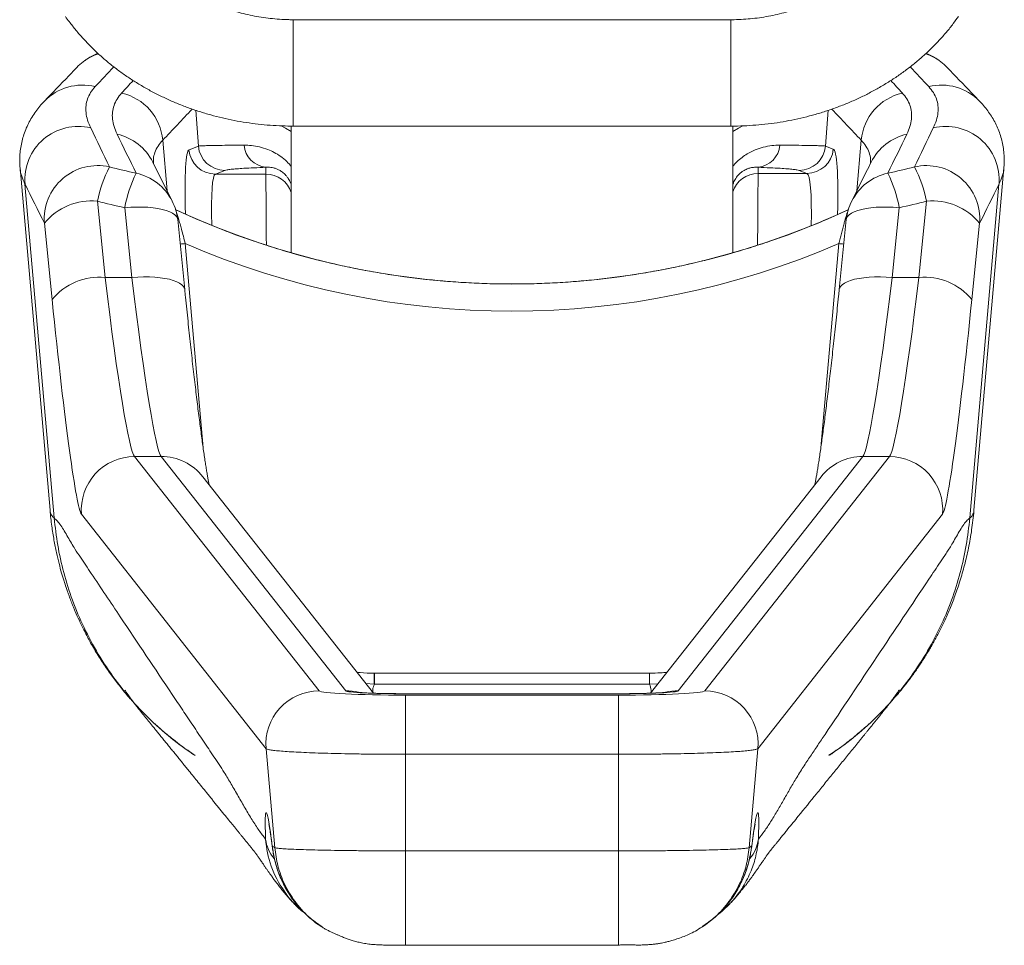
# Model space of a CAD drawing. Units: millimetres. Extents: x 49 to 250, y -51 to 268.
# Drawn here: x 140 to 158, y -51 to -34 of the extents above; entities that cross this region are included whole.
import ezdxf

# ---------------------------------------------------------------- set-up
doc = ezdxf.new("R2010")
doc.units = ezdxf.units.MM

msp = doc.modelspace()

# ---------------------------------------------------------------- linework, layer by layer
at = {"color": 7, "linetype": 'Continuous', "lineweight": 18}
for p, q in [((153.095, -33.758), (144.869, -33.758)), ((144.869, -33.758), (144.869, -35.758)), ((153.095, -33.758), (153.095, -35.758)), ((143.037, -35.461), (143.088, -36.133)), ((154.876, -36.133), (154.927, -35.461)), ((144.832, -35.757), (144.832, -38.14)), ((144.869, -35.758), (153.095, -35.758)), ((153.132, -38.139), (153.132, -35.758)), ((142.5, -36.974), (142.417, -36.023)), ((155.465, -36.974), (155.548, -36.023)), ((142.911, -36.203), (143.088, -36.133)), ((154.876, -36.133), (155.022, -36.191)), ((139.735, -36.545), (140.299, -42.979)), ((143.585, -36.59), (143.408, -36.66)), ((144.356, -36.66), (144.356, -36.532)), ((153.608, -36.532), (153.608, -36.648)), ((154.525, -36.648), (154.379, -36.59)), ((157.666, -42.978), (158.229, -36.545)), ((143.408, -36.66), (144.356, -36.66)), ((153.608, -36.648), (154.525, -36.648)), ((140.377, -43.124), (139.828, -36.849)), ((157.587, -43.124), (158.136, -36.849)), ((141.189, -37.17), (141.334, -38.606)), ((156.63, -38.606), (156.775, -37.17)), ((141.836, -38.606), (141.703, -37.291)), ((156.261, -37.291), (156.128, -38.606)), ((142.685, -37.399), (142.679, -37.397)), ((142.831, -38.831), (142.698, -37.516)), ((155.266, -37.516), (155.133, -38.831)), ((155.279, -37.399), (155.285, -37.397)), ((140.338, -39.02), (140.193, -37.585)), ((157.771, -37.585), (157.626, -39.02)), ((142.839, -37.967), (143.177, -41.804)), ((154.788, -41.804), (155.125, -37.967)), ((141.836, -38.606), (141.334, -38.606)), ((156.63, -38.606), (156.128, -38.606)), ((141.885, -41.968), (145.355, -46.373)), ((142.388, -41.968), (141.885, -41.968)), ((145.856, -46.372), (142.388, -41.968)), ((155.577, -41.968), (152.108, -46.372)), ((152.61, -46.373), (156.079, -41.968)), ((156.079, -41.968), (155.577, -41.968)), ((146.378, -46.417), (143.173, -42.348)), ((143.178, -42.354), (143.173, -42.348)), ((154.791, -42.348), (151.586, -46.417)), ((154.786, -42.354), (154.791, -42.348)), ((140.3, -42.979), (140.3, -42.986)), ((144.359, -47.46), (140.89, -43.055)), ((157.074, -43.055), (153.605, -47.46)), ((157.664, -42.984), (157.665, -42.978)), ((146.393, -46.041), (146.396, -46.041)), ((146.396, -46.041), (151.569, -46.041)), ((146.396, -46.041), (146.396, -46.245)), ((151.569, -46.041), (151.569, -46.245)), ((146.392, -46.245), (146.237, -46.238)), ((151.569, -46.245), (146.396, -46.245)), ((150.984, -46.427), (146.98, -46.427)), ((146.98, -46.427), (146.98, -46.428)), ((150.984, -46.428), (146.98, -46.428)), ((150.984, -46.427), (150.984, -46.428)), ((146.98, -47.566), (146.98, -46.454)), ((146.98, -46.454), (150.984, -46.454)), ((150.984, -47.566), (150.984, -46.454)), ((144.522, -49.321), (144.359, -47.46)), ((153.442, -49.321), (153.605, -47.46)), ((146.98, -49.381), (146.98, -47.566)), ((150.984, -47.566), (146.98, -47.566)), ((150.984, -49.381), (150.984, -47.566)), ((144.477, -49.287), (144.481, -49.33)), ((146.98, -49.381), (150.984, -49.381)), ((153.483, -49.332), (153.484, -49.327)), ((153.484, -49.327), (153.488, -49.287)), ((145.341, -50.764), (145.405, -50.809)), ((152.56, -50.809), (152.623, -50.764)), ((146.98, -51.156), (150.984, -51.156)), ((150.984, -51.152), (150.984, -51.143))]:
    msp.add_line(p, q, dxfattribs=at)
at = {"color": 7, "linetype": 'Continuous', "lineweight": 18, "flags": 128}
for points in [[(144.832, -35.86), (144.724, -35.797), (144.644, -35.751)], [(153.319, -35.752), (153.241, -35.797), (153.132, -35.86)], [(142.698, -37.516), (142.693, -37.493), (142.675, -37.458), (142.644, -37.426), (142.602, -37.396), (142.548, -37.368), (142.483, -37.344), (142.409, -37.323), (142.326, -37.306), (142.235, -37.293), (142.137, -37.284), (142.033, -37.28), (141.926, -37.279), (141.815, -37.283), (141.703, -37.291)], [(156.261, -37.291), (156.149, -37.283), (156.039, -37.279), (155.931, -37.28), (155.828, -37.284), (155.73, -37.293), (155.639, -37.306), (155.555, -37.323), (155.481, -37.344), (155.416, -37.368), (155.362, -37.396), (155.32, -37.426), (155.289, -37.458), (155.271, -37.493), (155.266, -37.516)], [(142.831, -38.831), (142.826, -38.807), (142.808, -38.773), (142.777, -38.74), (142.735, -38.71), (142.681, -38.683), (142.616, -38.659), (142.542, -38.638), (142.459, -38.621), (142.367, -38.608), (142.269, -38.599), (142.166, -38.594), (142.058, -38.594), (141.948, -38.597), (141.836, -38.606)], [(155.133, -38.831), (155.138, -38.807), (155.157, -38.773), (155.187, -38.74), (155.23, -38.71), (155.283, -38.683), (155.348, -38.659), (155.422, -38.638), (155.506, -38.621), (155.597, -38.608), (155.695, -38.599), (155.798, -38.594), (155.906, -38.594), (156.016, -38.597), (156.128, -38.606)], [(146.393, -46.041), (146.393, -46.08), (146.393, -46.118), (146.392, -46.152), (146.392, -46.183), (146.392, -46.208), (146.392, -46.228), (146.392, -46.24), (146.392, -46.245)], [(151.727, -46.239), (151.569, -46.245), (151.569, -46.245), (151.569, -46.245)]]:
    msp.add_lwpolyline(points, dxfattribs=at)
at = {"color": 7, "linetype": 'Continuous', "lineweight": 18}
for centre, radius, start, end in [((141.522, -35.339), 0.993, 108.3784, 127.1911), ((156.442, -35.339), 0.993, 52.8279, 71.6751), ((141.521, -35.338), 0.992, 127.1932, 136.4551), ((156.443, -35.338), 0.992, 43.5447, 52.8257), ((140.907, -35.982), 0.995, 75.9787, 135.8496), ((141.418, -36.113), 1.003, 5.1721, 76.9122), ((156.547, -36.113), 1.003, 103.0878, 174.8279), ((157.057, -35.982), 0.995, 44.1504, 104.0213), ((140.827, -36.766), 1.002, 76.3335, 184.709), ((157.138, -36.766), 1.002, 355.287, 103.6705), ((141.342, -36.879), 0.993, 26.5483, 77.2842), ((156.622, -36.879), 0.993, 102.7158, 153.4522), ((143.409, -36.16), 0.5, 184.9514, 269.8463), ((143.586, -36.09), 0.5, 184.9515, 269.8462), ((144.402, -36.078), 0.457, 184.7307, 264.1692), ((153.565, -36.081), 0.453, 275.4792, 355.621), ((154.378, -36.09), 0.5, 270.1577, 355.0446), ((154.523, -36.147), 0.5, 270.1581, 355.0444), ((141.192, -37.502), 1.002, 76.9636, 184.7124), ((143.481, -37.623), 2.336, 152.0004, 168.8347), ((144.149, -37.74), 2.487, 153.828, 169.5949), ((141.709, -37.615), 0.993, 26.657, 77.9181), ((156.255, -37.615), 0.993, 102.0819, 153.343), ((153.815, -37.74), 2.487, 10.4051, 26.172), ((156.772, -37.502), 1.002, 355.2836, 103.0404), ((154.484, -37.623), 2.336, 11.1653, 27.9996), ((144.356, -37.16), 0.5, 17.7606, 90.0066), ((153.608, -37.148), 0.5, 89.9935, 162.239), ((141.072, -38.294), 1.13, 84.0849, 141.0977), ((141.703, -37.617), 1, 5.7684, 26.6243), ((156.261, -37.617), 1, 153.3757, 174.2316), ((156.892, -38.294), 1.13, 38.9023, 95.9151), ((143.761, -48.489), 10.562, 95.0075, 95.5235), ((154.203, -48.489), 10.562, 84.4765, 84.9925), ((141.217, -39.729), 1.13, 84.0849, 141.0977), ((156.747, -39.729), 1.13, 38.9023, 95.9151), ((141.888, -42.97), 1.001, 90.1235, 184.8984), ((142.39, -42.965), 0.997, 38.2397, 90.1426), ((155.574, -42.965), 0.997, 89.8574, 141.7603), ((156.077, -42.97), 1.001, 355.1016, 89.8765), ((145.357, -47.375), 1.001, 90.1235, 184.8984), ((145.858, -47.371), 0.999, 76.2675, 90.1255), ((152.106, -47.371), 0.999, 89.8744, 103.7348), ((152.607, -47.375), 1.001, 355.1016, 89.8765), ((145.047, -49.07), 0.702, 187.3018, 220.3129), ((146.229, -49.04), 1.881, 183.645, 215.4824), ((152.921, -49.072), 0.698, 319.6974, 352.8002), ((151.418, -49.069), 2.081, 305.4137, 353.9926)]:
    msp.add_arc(centre, radius, start, end, dxfattribs=at)
for centre, major_axis, ratio, start_param, end_param in [((148.982, 11.369), (28.18, 57.037), 0.301089, 3.925396, 3.936237), ((148.982, 11.369), (-28.18, 57.037), 0.301089, 2.346946, 2.357789), ((148.982, 10.714), (28.18, 57.037), 0.301089, 3.940857, 3.947563), ((148.982, 10.714), (-28.18, 57.037), 0.301089, 2.335616, 2.342328), ((149.976, 10.799), (28.922, 57.613), 0.310273, 3.934566, 3.951205), ((147.988, 10.799), (-28.922, 57.613), 0.310273, 2.331997, 2.34862), ((148.982, -23.727), (-31.049, 67.273), 0.166167, 1.674048, 1.685105), ((148.982, -23.727), (31.049, 67.273), 0.166167, 4.598081, 4.609137), ((148.982, -22.818), (-31.049, 67.273), 0.166167, 1.689536, 1.700622), ((148.982, -22.818), (31.049, 67.273), 0.166167, 4.582563, 4.593649), ((143.218, -39.702), (-0.302, 3.5), 0.066227, 0.019918, 0.850309), ((154.671, -40.189), (0.345, 4), 0.066227, 5.483904, 6.263267), ((148.982, -3.381), (0, 34.052), 0.969118, 2.910321, 2.925838), ((148.982, -3.381), (0, 34.052), 0.969118, 3.357347, 3.372864), ((143.715, -39.659), (-0.303, 3), 0.077059, 0.017861, 0.815641), ((144.378, -39.659), (-0.022, 3), 0.000186, 0.025637, 0.982878), ((153.582, -40.147), (0.026, 3.5), 0.000192, 5.374939, 6.257549), ((154.174, -40.147), (0.346, 3.5), 0.075517, 5.523159, 6.265011), ((147.987, -23.815), (-31.896, 67.657), 0.174041, 1.682123, 1.69318), ((149.978, -23.815), (31.896, 67.657), 0.174041, 4.590006, 4.601062), ((148.982, -3.055), (0, 35.049), 0.970083, 2.910321, 2.925838), ((148.982, -3.055), (0, 35.049), 0.970083, 3.357347, 3.372864), ((148.982, -23.734), (15, 0), 0.99944, 4.277394, 5.147384), ((148.982, -23.729), (15, 0), 0.999903, 4.277429, 5.147349), ((148.982, -23.738), (15.5, 0), 0.999895, 4.304894, 5.119884), ((141.366, -36.975), (-0.532, 5), 0.043022, 1.898373, 3.085197), ((141.869, -36.975), (-0.532, 5), 0.043022, 1.898373, 3.085197), ((156.096, -36.975), (0.532, 5), 0.043022, 3.197989, 4.384813), ((156.598, -36.975), (0.532, 5), 0.043022, 3.197989, 4.384813), ((140.371, -37.063), (-0.532, 6), 0.035975, 1.899762, 3.086586), ((157.593, -37.063), (0.532, 6), 0.035975, 3.196599, 4.383423), ((146.98, -46.37), (1.627, 0), 0.051813, 3.182377, 4.712389), ((146.98, -46.37), (1.125, 0), 0.051813, 3.182377, 4.712389), ((150.984, -46.37), (1.125, 0), 0.051813, 4.712389, 6.242401), ((150.984, -46.37), (1.627, 0), 0.051813, 4.712389, 6.242401), ((144.583, -51.162), (-0.222, 2.5), 0.035975, 5.557281, 6.921908), ((153.382, -51.162), (0.222, 2.5), 0.035975, 5.644463, 7.009089)]:
    msp.add_ellipse(centre, major_axis=major_axis, ratio=ratio, start_param=start_param, end_param=end_param, dxfattribs=at)
for points, knots in [([(144.869, -33.758), (144.841, -33.758), (144.755, -33.757), (144.611, -33.751), (144.439, -33.735), (144.268, -33.712), (144.1, -33.682), (143.934, -33.644), (143.772, -33.599), (143.613, -33.547), (143.459, -33.488), (143.31, -33.423), (143.167, -33.351), (143.029, -33.274), (142.897, -33.191), (142.772, -33.103), (142.654, -33.01), (142.544, -32.912), (142.441, -32.811), (142.346, -32.705), (142.274, -32.615), (142.235, -32.561), (142.222, -32.544)], [0, 0, 0, 0, 0.025742, 0.07825, 0.130754, 0.183246, 0.235729, 0.288201, 0.340666, 0.393126, 0.44559, 0.498065, 0.550567, 0.603113, 0.655721, 0.708424, 0.761251, 0.814246, 0.867456, 0.920939, 0.974756, 1, 1, 1, 1]), ([(155.742, -32.544), (155.73, -32.561), (155.69, -32.616), (155.617, -32.707), (155.521, -32.814), (155.416, -32.917), (155.303, -33.016), (155.183, -33.11), (155.057, -33.198), (154.924, -33.281), (154.784, -33.359), (154.639, -33.43), (154.489, -33.495), (154.334, -33.553), (154.174, -33.604), (154.011, -33.649), (153.845, -33.686), (153.676, -33.715), (153.505, -33.738), (153.333, -33.752), (153.196, -33.757), (153.117, -33.758), (153.095, -33.758)], [0, 0, 0, 0, 0.025128, 0.079894, 0.134304, 0.188307, 0.241973, 0.295369, 0.348549, 0.401559, 0.45444, 0.50722, 0.559927, 0.612582, 0.665197, 0.717787, 0.770358, 0.822916, 0.875463, 0.928002, 0.980533, 1, 1, 1, 1]), ([(140.587, -33.696), (140.611, -33.729), (140.675, -33.817), (140.785, -33.957), (140.921, -34.114), (141.065, -34.265), (141.217, -34.41), (141.377, -34.55), (141.545, -34.683), (141.719, -34.809), (141.9, -34.928), (142.087, -35.04), (142.28, -35.145), (142.479, -35.242), (142.682, -35.331), (142.89, -35.412), (143.103, -35.485), (143.319, -35.55), (143.538, -35.606), (143.76, -35.654), (143.984, -35.692), (144.21, -35.722), (144.438, -35.743), (144.658, -35.756), (144.801, -35.757), (144.869, -35.758)], [0, 0, 0, 0, 0.026001, 0.069787, 0.113642, 0.157611, 0.201688, 0.245867, 0.29014, 0.334498, 0.378934, 0.423437, 0.468, 0.512615, 0.557273, 0.601968, 0.646694, 0.691446, 0.736219, 0.781009, 0.825813, 0.87063, 0.915457, 0.960293, 1, 1, 1, 1]), ([(153.095, -35.758), (153.138, -35.758), (153.257, -35.757), (153.453, -35.748), (153.681, -35.73), (153.908, -35.703), (154.133, -35.667), (154.356, -35.622), (154.577, -35.569), (154.794, -35.507), (155.008, -35.436), (155.219, -35.357), (155.424, -35.27), (155.625, -35.175), (155.821, -35.072), (156.011, -34.961), (156.195, -34.843), (156.373, -34.718), (156.543, -34.586), (156.706, -34.447), (156.862, -34.302), (157.009, -34.151), (157.148, -33.994), (157.271, -33.842), (157.344, -33.741), (157.377, -33.696)], [0, 0, 0, 0, 0.025211, 0.070063, 0.114923, 0.159789, 0.20466, 0.249533, 0.294408, 0.339282, 0.384153, 0.429015, 0.473866, 0.518698, 0.563507, 0.608284, 0.65302, 0.697708, 0.742339, 0.786899, 0.831382, 0.875774, 0.920068, 0.964254, 1, 1, 1, 1]), ([(141.201, -34.392), (141.183, -34.399), (141.133, -34.418), (141.05, -34.462), (140.98, -34.504), (140.948, -34.529), (140.943, -34.533)], [0, 0, 0, 0, 0.192525, 0.567733, 0.939506, 1, 1, 1, 1]), ([(157.019, -34.531), (157.01, -34.524), (156.974, -34.498), (156.903, -34.455), (156.825, -34.415), (156.778, -34.397), (156.763, -34.392)], [0, 0, 0, 0, 0.122422, 0.466379, 0.833613, 1, 1, 1, 1]), ([(140.802, -34.654), (140.751, -34.708), (140.549, -34.921), (140.346, -35.131), (140.193, -35.288)], [0, 0, 0, 0, 0.250576, 1, 1, 1, 1]), ([(157.771, -35.288), (157.72, -35.236), (157.517, -35.027), (157.314, -34.814), (157.162, -34.654)], [0, 0, 0, 0, 0.249419, 1, 1, 1, 1]), ([(141.148, -35.016), (141.117, -35.053), (141.056, -35.126), (141, -35.245), (140.97, -35.371), (140.971, -35.504), (140.999, -35.644), (141.042, -35.743), (141.063, -35.793)], [0, 0, 0, 0, 0.166432, 0.332878, 0.49931, 0.666202, 0.833107, 1, 1, 1, 1]), ([(141.56, -35.91), (141.539, -35.861), (141.497, -35.764), (141.469, -35.625), (141.468, -35.493), (141.497, -35.367), (141.553, -35.248), (141.614, -35.173), (141.645, -35.136)], [0, 0, 0, 0, 0.166435, 0.332882, 0.499317, 0.666207, 0.83311, 1, 1, 1, 1]), ([(156.319, -35.136), (156.35, -35.173), (156.412, -35.247), (156.467, -35.366), (156.496, -35.492), (156.495, -35.624), (156.468, -35.763), (156.425, -35.861), (156.404, -35.91)], [0, 0, 0, 0, 0.166435, 0.332882, 0.499317, 0.666207, 0.83311, 1, 1, 1, 1]), ([(156.901, -35.793), (156.922, -35.743), (156.965, -35.644), (156.993, -35.505), (156.994, -35.371), (156.965, -35.246), (156.909, -35.127), (156.847, -35.053), (156.816, -35.016)], [0, 0, 0, 0, 0.166433, 0.332878, 0.49931, 0.666203, 0.833108, 1, 1, 1, 1]), ([(140.194, -35.29), (140.178, -35.306), (140.135, -35.35), (140.067, -35.432), (139.991, -35.536), (139.923, -35.649), (139.865, -35.764), (139.817, -35.883), (139.779, -36.005), (139.752, -36.129), (139.735, -36.253), (139.728, -36.378), (139.729, -36.475), (139.735, -36.53), (139.737, -36.545)], [0, 0, 0, 0, 0.0526665, 0.1467686, 0.2465709, 0.3423095, 0.4348922, 0.5252353, 0.6141171, 0.7022161, 0.7901284, 0.878313, 0.9672726, 1, 1, 1, 1]), ([(158.228, -36.544), (158.23, -36.519), (158.236, -36.453), (158.235, -36.341), (158.225, -36.213), (158.205, -36.087), (158.174, -35.965), (158.134, -35.846), (158.084, -35.731), (158.026, -35.621), (157.96, -35.517), (157.886, -35.418), (157.822, -35.342), (157.782, -35.301), (157.77, -35.29)], [0, 0, 0, 0, 0.055547, 0.148441, 0.238787, 0.327469, 0.415573, 0.503525, 0.591768, 0.680917, 0.771623, 0.864604, 0.960667, 1, 1, 1, 1]), ([(142.417, -36.023), (142.385, -36.059), (142.323, -36.133), (142.267, -36.251), (142.238, -36.359), (142.241, -36.431), (142.242, -36.458)], [0, 0, 0, 0, 0.2763541, 0.5527302, 0.8290844, 1, 1, 1, 1]), ([(155.722, -36.458), (155.724, -36.431), (155.726, -36.36), (155.698, -36.252), (155.642, -36.133), (155.579, -36.06), (155.548, -36.023)], [0, 0, 0, 0, 0.168564, 0.445702, 0.722862, 1, 1, 1, 1]), ([(143.088, -36.133), (143.088, -36.133), (143.098, -36.133), (143.128, -36.129), (143.21, -36.126), (143.328, -36.123), (143.488, -36.12), (143.69, -36.118), (143.861, -36.116), (143.947, -36.116)], [0, 0, 0, 0, 0.000022, 0.157878, 0.315737, 0.478286, 0.640839, 0.819636, 1, 1, 1, 1]), ([(144.832, -36.516), (144.805, -36.485), (144.744, -36.412), (144.634, -36.325), (144.513, -36.25), (144.378, -36.189), (144.233, -36.144), (144.084, -36.119), (143.993, -36.117), (143.947, -36.116)], [0, 0, 0, 0, 0.096236, 0.222323, 0.349881, 0.477579, 0.651269, 0.825793, 1, 1, 1, 1]), ([(154.017, -36.116), (153.968, -36.117), (153.869, -36.119), (153.713, -36.149), (153.556, -36.2), (153.421, -36.266), (153.306, -36.344), (153.214, -36.421), (153.159, -36.483), (153.132, -36.513)], [0, 0, 0, 0, 0.188946, 0.377731, 0.54005, 0.702111, 0.803865, 0.905535, 1, 1, 1, 1]), ([(154.017, -36.116), (154.102, -36.116), (154.274, -36.118), (154.474, -36.12), (154.632, -36.123), (154.751, -36.126), (154.835, -36.129), (154.866, -36.133), (154.876, -36.133), (154.876, -36.133)], [0, 0, 0, 0, 0.1787991, 0.359161, 0.5170439, 0.6749239, 0.837453, 0.9999776, 1, 1, 1, 1]), ([(142.231, -36.436), (142.23, -36.433), (142.228, -36.429), (142.228, -36.43), (142.228, -36.431)], [0, 0, 0, 0, 0.7706755, 1, 1, 1, 1]), ([(142.597, -37.169), (142.567, -37.108), (142.444, -36.864), (142.322, -36.619), (142.23, -36.435)], [0, 0, 0, 0, 0.250327, 1, 1, 1, 1]), ([(155.734, -36.435), (155.703, -36.496), (155.581, -36.742), (155.459, -36.986), (155.367, -37.169)], [0, 0, 0, 0, 0.249671, 1, 1, 1, 1]), ([(155.736, -36.431), (155.736, -36.43), (155.736, -36.43), (155.734, -36.434), (155.733, -36.437)], [0, 0, 0, 0, 0.505569, 1, 1, 1, 1]), ([(139.828, -36.849), (139.806, -36.799), (139.763, -36.7), (139.737, -36.599), (139.737, -36.55), (139.737, -36.544)], [0, 0, 0, 0, 0.472209, 0.944455, 1, 1, 1, 1]), ([(144.356, -36.532), (144.279, -36.535), (144.125, -36.542), (143.945, -36.551), (143.803, -36.561), (143.697, -36.57), (143.62, -36.58), (143.597, -36.587), (143.585, -36.59)], [0, 0, 0, 0, 0.179155, 0.359866, 0.517597, 0.675325, 0.837665, 1, 1, 1, 1]), ([(144.356, -36.532), (144.385, -36.531), (144.429, -36.53), (144.499, -36.542), (144.553, -36.559), (144.609, -36.584), (144.668, -36.621), (144.722, -36.669), (144.771, -36.73), (144.804, -36.787), (144.826, -36.835), (144.831, -36.857), (144.832, -36.862)], [0, 0, 0, 0, 0.239239, 0.360448, 0.481588, 0.583165, 0.68614, 0.801456, 0.858959, 0.937135, 0.9866, 1, 1, 1, 1]), ([(153.132, -36.863), (153.139, -36.841), (153.151, -36.806), (153.176, -36.758), (153.202, -36.718), (153.227, -36.689), (153.256, -36.658), (153.289, -36.628), (153.33, -36.599), (153.355, -36.587), (153.367, -36.582)], [0, 0, 0, 0, 0.136628, 0.226774, 0.339367, 0.45618, 0.507098, 0.674015, 0.844808, 1, 1, 1, 1]), ([(153.367, -36.582), (153.379, -36.575), (153.415, -36.556), (153.474, -36.54), (153.544, -36.529), (153.587, -36.531), (153.608, -36.532)], [0, 0, 0, 0, 0.119595, 0.365957, 0.681944, 1, 1, 1, 1]), ([(154.379, -36.59), (154.368, -36.587), (154.345, -36.58), (154.27, -36.571), (154.165, -36.561), (154.021, -36.551), (153.84, -36.542), (153.686, -36.535), (153.608, -36.532)], [0, 0, 0, 0, 0.157701, 0.315405, 0.477768, 0.640134, 0.819286, 1, 1, 1, 1]), ([(158.227, -36.544), (158.227, -36.549), (158.228, -36.599), (158.202, -36.699), (158.158, -36.799), (158.136, -36.849)], [0, 0, 0, 0, 0.052774, 0.526407, 1, 1, 1, 1]), ([(155.31, -37.326), (155.273, -37.343), (155.118, -37.415), (154.84, -37.537), (154.476, -37.685), (154.109, -37.824), (153.738, -37.954), (153.363, -38.074), (152.986, -38.183), (152.606, -38.283), (152.223, -38.373), (151.838, -38.453), (151.451, -38.523), (151.063, -38.582), (150.673, -38.632), (150.281, -38.671), (149.889, -38.7), (149.497, -38.718), (149.104, -38.727), (148.711, -38.725), (148.318, -38.712), (147.925, -38.69), (147.534, -38.657), (147.143, -38.614), (146.753, -38.561), (146.365, -38.497), (145.979, -38.424), (145.595, -38.34), (145.213, -38.246), (144.834, -38.143), (144.458, -38.029), (144.085, -37.906), (143.715, -37.773), (143.349, -37.63), (142.994, -37.481), (142.764, -37.376), (142.653, -37.326)], [0, 0, 0, 0, 0.00936, 0.039442, 0.069524, 0.099606, 0.129689, 0.159771, 0.189853, 0.219936, 0.250018, 0.2801, 0.310182, 0.340264, 0.370346, 0.400428, 0.43051, 0.460592, 0.490674, 0.520756, 0.550839, 0.580921, 0.611003, 0.641085, 0.671167, 0.701249, 0.731331, 0.761413, 0.791495, 0.821577, 0.85166, 0.881742, 0.911824, 0.941907, 0.971989, 1, 1, 1, 1]), ([(142.685, -37.399), (142.693, -37.425), (142.703, -37.456), (142.722, -37.522), (142.742, -37.591), (142.772, -37.702), (142.805, -37.828), (142.828, -37.92), (142.839, -37.967)], [0, 0, 0, 0, 0.192803, 0.229929, 0.402435, 0.580394, 0.786746, 1, 1, 1, 1]), ([(155.125, -37.967), (155.133, -37.935), (155.149, -37.871), (155.173, -37.775), (155.198, -37.68), (155.222, -37.594), (155.243, -37.518), (155.263, -37.452), (155.274, -37.417), (155.279, -37.399)], [0, 0, 0, 0, 0.146099, 0.294527, 0.445735, 0.599835, 0.730269, 0.863302, 1, 1, 1, 1]), ([(143.289, -42.495), (143.287, -42.484), (143.281, -42.456), (143.27, -42.399), (143.257, -42.326), (143.243, -42.241), (143.228, -42.146), (143.211, -42.039), (143.194, -41.923), (143.175, -41.796), (143.156, -41.66), (143.137, -41.515), (143.117, -41.361), (143.096, -41.199), (143.074, -41.029), (143.053, -40.852), (143.031, -40.667), (143.008, -40.475), (142.985, -40.277), (142.962, -40.072), (142.939, -39.862), (142.916, -39.647), (142.892, -39.426), (142.869, -39.201), (142.848, -39.002), (142.836, -38.878), (142.831, -38.831)], [0, 0, 0, 0, 0.024946, 0.062535, 0.101654, 0.141973, 0.183217, 0.225171, 0.26767, 0.310592, 0.353842, 0.397352, 0.441069, 0.484952, 0.528971, 0.573101, 0.617322, 0.661621, 0.705984, 0.750401, 0.794862, 0.839362, 0.883893, 0.92845, 0.973029, 1, 1, 1, 1]), ([(155.133, -38.831), (155.129, -38.872), (155.117, -38.99), (155.097, -39.183), (155.074, -39.409), (155.05, -39.63), (155.027, -39.846), (155.004, -40.057), (154.981, -40.262), (154.958, -40.461), (154.935, -40.654), (154.913, -40.84), (154.891, -41.018), (154.87, -41.189), (154.849, -41.353), (154.829, -41.508), (154.809, -41.654), (154.79, -41.792), (154.771, -41.92), (154.753, -42.039), (154.736, -42.148), (154.721, -42.246), (154.706, -42.333), (154.692, -42.409), (154.682, -42.463), (154.677, -42.488), (154.675, -42.495)], [0, 0, 0, 0, 0.023483, 0.06807, 0.112644, 0.157199, 0.20173, 0.246233, 0.290701, 0.335128, 0.379508, 0.423831, 0.468086, 0.512262, 0.556343, 0.600308, 0.644134, 0.687788, 0.731229, 0.774403, 0.817237, 0.859633, 0.901457, 0.942526, 0.982592, 1, 1, 1, 1]), ([(140.299, -42.986), (140.309, -43.083), (140.328, -43.267), (140.37, -43.53), (140.416, -43.765), (140.465, -43.972), (140.514, -44.15), (140.558, -44.299), (140.596, -44.416), (140.626, -44.502), (140.648, -44.562), (140.665, -44.611), (140.682, -44.656), (140.701, -44.705), (140.723, -44.76), (140.747, -44.82), (140.789, -44.918), (140.853, -45.062), (140.948, -45.258), (141.065, -45.478), (141.202, -45.709), (141.35, -45.936), (141.5, -46.146), (141.656, -46.345), (141.78, -46.493), (141.856, -46.575), (141.873, -46.594)], [0, 0, 0, 0, 0.078823, 0.150436, 0.214604, 0.27113, 0.31985, 0.360635, 0.393384, 0.415392, 0.431169, 0.441908, 0.453304, 0.46611, 0.480333, 0.495981, 0.513062, 0.557527, 0.609623, 0.669447, 0.736256, 0.801517, 0.862886, 0.920277, 0.982113, 1, 1, 1, 1]), ([(140.3, -42.986), (140.3, -42.989), (140.301, -43.013), (140.315, -43.05), (140.34, -43.095), (140.365, -43.115), (140.377, -43.124)], [0, 0, 0, 0, 0.049391, 0.404283, 0.721145, 1, 1, 1, 1]), ([(156.088, -46.598), (156.129, -46.552), (156.217, -46.455), (156.343, -46.301), (156.468, -46.14), (156.587, -45.975), (156.701, -45.805), (156.81, -45.63), (156.914, -45.45), (157.015, -45.26), (157.115, -45.056), (157.215, -44.829), (157.313, -44.579), (157.406, -44.304), (157.492, -44.005), (157.567, -43.683), (157.628, -43.341), (157.652, -43.107), (157.665, -42.986)], [0, 0, 0, 0, 0.044076, 0.093767, 0.141627, 0.189982, 0.238807, 0.288073, 0.337751, 0.387883, 0.442302, 0.503215, 0.570584, 0.644329, 0.724323, 0.810404, 0.902373, 1, 1, 1, 1]), ([(157.587, -43.124), (157.595, -43.119), (157.61, -43.107), (157.631, -43.082), (157.648, -43.05), (157.661, -43.017), (157.663, -42.994), (157.664, -42.984)], [0, 0, 0, 0, 0.169882, 0.364924, 0.585129, 0.830506, 1, 1, 1, 1]), ([(140.377, -43.124), (140.397, -43.141), (140.438, -43.175), (140.502, -43.262), (140.567, -43.366), (140.634, -43.481), (140.701, -43.598), (140.779, -43.729), (140.869, -43.859), (140.971, -44.013), (141.221, -44.386), (141.763, -45.197), (142.337, -46.054), (142.792, -46.735), (142.988, -47.027), (143.183, -47.319), (143.379, -47.612), (143.551, -47.867), (143.705, -48.125), (143.836, -48.353), (143.967, -48.582), (144.097, -48.8), (144.226, -49.001), (144.309, -49.106), (144.351, -49.159)], [0, 0, 0, 0, 0.01638, 0.032765, 0.049157, 0.065554, 0.081952, 0.098348, 0.124104, 0.149859, 0.175615, 0.31359, 0.559976, 0.609253, 0.65853, 0.707807, 0.757084, 0.806364, 0.83864, 0.87092, 0.903201, 0.935477, 0.967744, 1, 1, 1, 1]), ([(140.377, -43.124), (140.396, -43.295), (140.435, -43.641), (140.552, -44.158), (140.715, -44.677), (140.931, -45.189), (141.199, -45.688), (141.517, -46.166), (141.883, -46.616), (142.294, -47.027), (142.676, -47.354), (142.933, -47.522), (143.028, -47.584)], [0, 0, 0, 0, 0.095807, 0.194491, 0.295783, 0.399356, 0.504828, 0.611772, 0.719719, 0.828175, 0.936631, 1, 1, 1, 1]), ([(153.613, -49.159), (153.651, -49.112), (153.727, -49.016), (153.843, -48.838), (153.961, -48.644), (154.08, -48.439), (154.199, -48.23), (154.325, -48.014), (154.456, -47.802), (154.592, -47.602), (154.729, -47.397), (155.146, -46.774), (155.843, -45.732), (156.53, -44.705), (156.927, -44.111), (157.035, -43.95), (157.142, -43.791), (157.237, -43.645), (157.32, -43.499), (157.389, -43.379), (157.457, -43.269), (157.524, -43.177), (157.566, -43.142), (157.587, -43.124)], [0, 0, 0, 0, 0.029259, 0.058527, 0.087803, 0.117085, 0.146368, 0.175648, 0.21015, 0.244644, 0.279138, 0.313632, 0.560017, 0.806403, 0.833505, 0.860607, 0.88771, 0.914816, 0.931861, 0.948904, 0.965943, 0.982975, 1, 1, 1, 1]), ([(154.936, -47.584), (155.031, -47.522), (155.288, -47.353), (155.671, -47.027), (156.082, -46.616), (156.447, -46.166), (156.765, -45.688), (157.033, -45.189), (157.249, -44.677), (157.413, -44.158), (157.529, -43.641), (157.568, -43.295), (157.587, -43.124)], [0, 0, 0, 0, 0.063312, 0.171775, 0.280238, 0.388191, 0.495141, 0.60062, 0.704199, 0.805497, 0.904187, 1, 1, 1, 1]), ([(146.066, -46.022), (146.087, -46.024), (146.195, -46.039), (146.304, -46.04), (146.393, -46.041)], [0, 0, 0, 0, 0.189218, 1, 1, 1, 1]), ([(151.569, -46.041), (151.637, -46.04), (151.747, -46.039), (151.856, -46.027), (151.898, -46.022)], [0, 0, 0, 0, 0.619107, 1, 1, 1, 1]), ([(146.37, -46.407), (146.367, -46.387), (146.36, -46.333), (146.382, -46.279), (146.396, -46.245)], [0, 0, 0, 0, 0.359047, 1, 1, 1, 1]), ([(146.396, -46.245), (146.396, -46.245), (146.395, -46.245), (146.393, -46.245), (146.392, -46.245)], [0, 0, 0, 0, 0.018925, 1, 1, 1, 1]), ([(151.569, -46.245), (151.583, -46.284), (151.602, -46.338), (151.596, -46.392), (151.595, -46.407)], [0, 0, 0, 0, 0.721109, 1, 1, 1, 1]), ([(141.705, -46.358), (141.705, -46.358), (141.704, -46.357), (141.71, -46.366), (141.721, -46.383), (141.736, -46.405), (141.752, -46.428), (141.771, -46.454), (141.791, -46.482), (141.814, -46.515), (141.842, -46.553), (141.878, -46.6), (141.91, -46.642), (141.935, -46.675), (141.956, -46.701), (141.972, -46.721), (141.986, -46.739), (142, -46.756), (142.016, -46.776), (142.033, -46.798), (142.052, -46.821), (142.071, -46.844), (142.09, -46.867), (142.108, -46.89), (142.127, -46.913), (142.145, -46.936), (142.164, -46.958), (142.182, -46.982), (142.201, -47.005), (142.229, -47.039), (142.266, -47.085), (142.315, -47.145), (142.369, -47.211), (142.426, -47.282), (142.484, -47.353), (142.542, -47.425), (142.602, -47.498), (142.662, -47.572), (142.723, -47.647), (142.784, -47.723), (142.847, -47.8), (142.917, -47.887), (142.997, -47.985), (143.085, -48.093), (143.174, -48.203), (143.25, -48.297), (143.313, -48.375), (143.362, -48.436), (143.412, -48.497), (143.462, -48.559), (143.512, -48.621), (143.561, -48.681), (143.608, -48.739), (143.653, -48.794), (143.696, -48.847), (143.739, -48.899), (143.779, -48.95), (143.819, -48.998), (143.857, -49.046), (143.894, -49.091), (143.93, -49.135), (143.96, -49.173), (143.986, -49.205), (144.008, -49.231), (144.028, -49.256), (144.048, -49.281), (144.068, -49.305), (144.085, -49.326), (144.1, -49.345), (144.112, -49.36), (144.123, -49.373), (144.131, -49.382), (144.136, -49.389), (144.14, -49.394), (144.142, -49.397), (144.144, -49.399), (144.146, -49.401), (144.149, -49.406), (144.153, -49.412), (144.16, -49.42), (144.168, -49.432), (144.178, -49.446), (144.191, -49.464), (144.206, -49.486), (144.224, -49.511), (144.243, -49.54), (144.265, -49.572), (144.287, -49.603), (144.308, -49.633), (144.326, -49.659), (144.343, -49.685), (144.36, -49.71), (144.377, -49.733), (144.393, -49.756), (144.408, -49.778), (144.423, -49.799), (144.439, -49.821), (144.456, -49.845), (144.475, -49.872), (144.496, -49.901), (144.519, -49.932), (144.544, -49.966), (144.572, -50.002), (144.6, -50.04), (144.629, -50.076), (144.658, -50.113), (144.689, -50.15), (144.719, -50.187), (144.75, -50.223), (144.774, -50.25), (144.791, -50.27), (144.8, -50.28), (144.811, -50.292), (144.821, -50.303), (144.831, -50.314), (144.841, -50.324), (144.848, -50.332), (144.854, -50.339), (144.857, -50.342), (144.859, -50.344), (144.861, -50.346), (144.863, -50.348), (144.865, -50.35), (144.868, -50.353), (144.87, -50.355), (144.871, -50.356), (144.871, -50.356)], [0, 0, 0, 0, 0.002021, 0.007546, 0.013447, 0.018231, 0.022763, 0.027019, 0.030998, 0.034702, 0.03902, 0.042897, 0.046303, 0.049222, 0.051654, 0.053659, 0.055759, 0.058025, 0.060456, 0.064218, 0.068319, 0.072759, 0.077538, 0.082658, 0.088459, 0.094642, 0.101088, 0.107587, 0.114136, 0.120735, 0.136486, 0.152514, 0.171956, 0.19179, 0.212016, 0.232093, 0.252543, 0.273365, 0.294462, 0.315747, 0.337221, 0.358884, 0.388977, 0.419427, 0.450233, 0.481396, 0.49837, 0.515448, 0.53263, 0.549916, 0.567306, 0.584642, 0.600555, 0.616028, 0.631062, 0.645654, 0.659807, 0.67352, 0.686793, 0.699625, 0.712018, 0.72397, 0.731557, 0.738956, 0.746166, 0.753187, 0.759998, 0.766418, 0.772245, 0.777666, 0.78268, 0.787288, 0.791489, 0.794272, 0.797512, 0.801213, 0.805287, 0.809556, 0.814016, 0.819621, 0.825503, 0.831719, 0.83837, 0.845456, 0.852841, 0.860646, 0.868872, 0.877519, 0.883917, 0.890015, 0.895778, 0.901206, 0.906299, 0.911057, 0.915481, 0.919569, 0.923596, 0.927865, 0.932445, 0.937336, 0.942537, 0.948015, 0.954145, 0.960064, 0.965773, 0.971271, 0.976701, 0.982367, 0.987317, 0.992441, 0.994087, 0.995663, 0.996978, 0.998026, 0.998811, 0.999251, 0.999537, 0.999596, 0.999647, 0.999693, 0.99972, 0.999749, 0.999784, 0.999828, 0.999989, 1, 1, 1, 1]), ([(146.98, -46.427), (146.962, -46.427), (146.91, -46.427), (146.824, -46.426), (146.723, -46.425), (146.626, -46.424), (146.532, -46.422), (146.444, -46.42), (146.361, -46.417), (146.287, -46.414), (146.221, -46.41), (146.165, -46.407), (146.122, -46.404), (146.091, -46.401), (146.073, -46.4), (146.064, -46.399), (146.065, -46.399), (146.065, -46.399)], [0, 0, 0, 0, 0.0422145, 0.1224911, 0.2026863, 0.2826673, 0.3622945, 0.4414085, 0.5197962, 0.5971612, 0.6730948, 0.7470306, 0.8181814, 0.8774019, 0.9313173, 0.979538, 1, 1, 1, 1]), ([(151.9, -46.399), (151.9, -46.399), (151.901, -46.399), (151.893, -46.4), (151.876, -46.401), (151.849, -46.404), (151.811, -46.406), (151.763, -46.409), (151.704, -46.412), (151.636, -46.416), (151.559, -46.418), (151.475, -46.421), (151.385, -46.423), (151.29, -46.425), (151.192, -46.426), (151.089, -46.427), (151.02, -46.427), (150.984, -46.427)], [0, 0, 0, 0, 0.018247, 0.063776, 0.114987, 0.172067, 0.234611, 0.301845, 0.372798, 0.446577, 0.522414, 0.599737, 0.678121, 0.757251, 0.836902, 0.916897, 1, 1, 1, 1]), ([(153.01, -50.442), (153.013, -50.439), (153.02, -50.432), (153.032, -50.419), (153.045, -50.406), (153.057, -50.393), (153.068, -50.382), (153.078, -50.372), (153.086, -50.364), (153.093, -50.357), (153.097, -50.353), (153.104, -50.345), (153.112, -50.337), (153.118, -50.33), (153.125, -50.323), (153.135, -50.312), (153.146, -50.3), (153.159, -50.286), (153.171, -50.273), (153.182, -50.26), (153.206, -50.233), (153.237, -50.196), (153.276, -50.15), (153.312, -50.105), (153.349, -50.059), (153.388, -50.009), (153.421, -49.965), (153.448, -49.929), (153.468, -49.901), (153.487, -49.875), (153.504, -49.852), (153.518, -49.833), (153.529, -49.816), (153.539, -49.802), (153.55, -49.787), (153.561, -49.772), (153.574, -49.753), (153.588, -49.733), (153.605, -49.709), (153.622, -49.684), (153.64, -49.658), (153.659, -49.63), (153.678, -49.602), (153.698, -49.574), (153.716, -49.547), (153.732, -49.524), (153.747, -49.502), (153.761, -49.482), (153.773, -49.464), (153.784, -49.449), (153.793, -49.436), (153.8, -49.426), (153.807, -49.417), (153.812, -49.41), (153.817, -49.404), (153.82, -49.4), (153.821, -49.398), (153.822, -49.397), (153.821, -49.398), (153.822, -49.397), (153.827, -49.391), (153.836, -49.379), (153.846, -49.368), (153.856, -49.354), (153.869, -49.339), (153.882, -49.323), (153.897, -49.304), (153.913, -49.284), (153.931, -49.263), (153.949, -49.24), (153.97, -49.215), (153.991, -49.189), (154.014, -49.161), (154.038, -49.131), (154.063, -49.1), (154.089, -49.068), (154.116, -49.035), (154.143, -49.001), (154.225, -48.9), (154.413, -48.669), (154.619, -48.415), (154.788, -48.206), (154.87, -48.105), (154.952, -48.005), (155.032, -47.905), (155.112, -47.807), (155.191, -47.71), (155.269, -47.614), (155.347, -47.518), (155.424, -47.423), (155.487, -47.345), (155.536, -47.285), (155.571, -47.242), (155.606, -47.199), (155.64, -47.157), (155.677, -47.111), (155.717, -47.061), (155.76, -47.009), (155.802, -46.957), (155.844, -46.905), (155.877, -46.865), (155.901, -46.835), (155.916, -46.816), (155.93, -46.799), (155.945, -46.78), (155.961, -46.76), (155.978, -46.739), (155.995, -46.718), (156.012, -46.696), (156.028, -46.676), (156.042, -46.657), (156.056, -46.64), (156.068, -46.624), (156.083, -46.605), (156.1, -46.582), (156.119, -46.557), (156.139, -46.529), (156.161, -46.499), (156.184, -46.467), (156.213, -46.426), (156.242, -46.385), (156.257, -46.363), (156.261, -46.357), (156.26, -46.357), (156.26, -46.358)], [0, 0, 0, 0, 0.001908, 0.004608, 0.006899, 0.008782, 0.010094, 0.011095, 0.011786, 0.012017, 0.012175, 0.012297, 0.012406, 0.012559, 0.01282, 0.013177, 0.01416, 0.01553, 0.017292, 0.019278, 0.02124, 0.028705, 0.035042, 0.041095, 0.048479, 0.05624, 0.064377, 0.069293, 0.073871, 0.078099, 0.081976, 0.085504, 0.088029, 0.090525, 0.093267, 0.096255, 0.099491, 0.103968, 0.108845, 0.114124, 0.119738, 0.125267, 0.13226, 0.138974, 0.145409, 0.151993, 0.158308, 0.164668, 0.171127, 0.177686, 0.182422, 0.187209, 0.192015, 0.196515, 0.200624, 0.204278, 0.207555, 0.210455, 0.213031, 0.217252, 0.221015, 0.224526, 0.228387, 0.232726, 0.237469, 0.242615, 0.248164, 0.254117, 0.260473, 0.267232, 0.274379, 0.281928, 0.289878, 0.298231, 0.306984, 0.315973, 0.325182, 0.334392, 0.343601, 0.409367, 0.526734, 0.554756, 0.582773, 0.610744, 0.638381, 0.665631, 0.692493, 0.718967, 0.745744, 0.772112, 0.798072, 0.810168, 0.822173, 0.834088, 0.84586, 0.857337, 0.8715, 0.885167, 0.898337, 0.911012, 0.92319, 0.927532, 0.931806, 0.936014, 0.939985, 0.943557, 0.946731, 0.949195, 0.951352, 0.953205, 0.954155, 0.955166, 0.956514, 0.958203, 0.960412, 0.963021, 0.966029, 0.969437, 0.973154, 0.976897, 0.985742, 0.99463, 0.999095, 1, 1, 1, 1]), ([(142.272, -46.994), (142.294, -47.014), (142.348, -47.064), (142.432, -47.137), (142.522, -47.212), (142.606, -47.28), (142.684, -47.342), (142.756, -47.397), (142.83, -47.453), (142.903, -47.506), (142.972, -47.555), (143.007, -47.578), (143.025, -47.59)], [0, 0, 0, 0, 0.049426, 0.122589, 0.196945, 0.274241, 0.356042, 0.44367, 0.538199, 0.676411, 0.829965, 1, 1, 1, 1]), ([(154.939, -47.59), (154.956, -47.579), (154.987, -47.558), (155.054, -47.511), (155.135, -47.453), (155.229, -47.383), (155.337, -47.299), (155.448, -47.209), (155.558, -47.115), (155.636, -47.047), (155.682, -47.005), (155.691, -46.995)], [0, 0, 0, 0, 0.152606, 0.295187, 0.42912, 0.556063, 0.677972, 0.797044, 0.885931, 0.975545, 1, 1, 1, 1]), ([(146.98, -47.566), (146.882, -47.565), (146.685, -47.565), (146.394, -47.563), (146.11, -47.56), (145.837, -47.555), (145.579, -47.549), (145.338, -47.542), (145.118, -47.533), (144.922, -47.524), (144.751, -47.514), (144.609, -47.503), (144.497, -47.492), (144.421, -47.481), (144.375, -47.47), (144.364, -47.463), (144.359, -47.46)], [0, 0, 0, 0, 0.073364, 0.146963, 0.220327, 0.293692, 0.367291, 0.440655, 0.514027, 0.587631, 0.661001, 0.734382, 0.807995, 0.881375, 0.940688, 1, 1, 1, 1]), ([(153.605, -47.46), (153.598, -47.464), (153.583, -47.472), (153.52, -47.485), (153.428, -47.496), (153.303, -47.508), (153.15, -47.518), (152.97, -47.528), (152.763, -47.537), (152.535, -47.545), (152.287, -47.551), (152.023, -47.557), (151.745, -47.561), (151.477, -47.564), (151.222, -47.565), (151.064, -47.565), (150.984, -47.566)], [0, 0, 0, 0, 0.073394, 0.147019, 0.220411, 0.293804, 0.367432, 0.440823, 0.514208, 0.587827, 0.661213, 0.73459, 0.8082, 0.881576, 0.940788, 1, 1, 1, 1]), ([(144.412, -48.876), (144.412, -48.876), (144.411, -48.875), (144.413, -48.881), (144.416, -48.895), (144.42, -48.92), (144.427, -48.956), (144.434, -49.003), (144.443, -49.061), (144.454, -49.13), (144.465, -49.21), (144.474, -49.277), (144.479, -49.318), (144.48, -49.327)], [0, 0, 0, 0, 0.0146693, 0.0881028, 0.171144, 0.2638849, 0.3656888, 0.4753187, 0.5912855, 0.7121332, 0.8366544, 0.963871, 1, 1, 1, 1]), ([(153.484, -49.327), (153.486, -49.31), (153.493, -49.26), (153.503, -49.185), (153.514, -49.105), (153.525, -49.036), (153.534, -48.978), (153.541, -48.935), (153.547, -48.903), (153.551, -48.885), (153.553, -48.876), (153.553, -48.876), (153.553, -48.877)], [0, 0, 0, 0, 0.070454, 0.200187, 0.328387, 0.454258, 0.576916, 0.695102, 0.793675, 0.883611, 0.963955, 1, 1, 1, 1]), ([(153.613, -49.159), (153.613, -49.159), (153.612, -49.173), (153.608, -49.23), (153.595, -49.336), (153.568, -49.475), (153.529, -49.616), (153.476, -49.761), (153.41, -49.908), (153.353, -50.004), (153.325, -50.052)], [0, 0, 0, 0, 0.000053, 0.045702, 0.198409, 0.3511, 0.507413, 0.663716, 0.834284, 1, 1, 1, 1]), ([(144.477, -49.287), (144.485, -49.294), (144.5, -49.306), (144.515, -49.316), (144.522, -49.321)], [0, 0, 0, 0, 0.560006, 1, 1, 1, 1]), ([(144.477, -49.287), (144.477, -49.287), (144.482, -49.332), (144.494, -49.424), (144.524, -49.563), (144.563, -49.704), (144.614, -49.846), (144.676, -49.987), (144.751, -50.127), (144.839, -50.263), (144.915, -50.367), (144.965, -50.422), (144.978, -50.436)], [0, 0, 0, 0, 0.000044, 0.115503, 0.23096, 0.348891, 0.466812, 0.587807, 0.708794, 0.833055, 0.957311, 1, 1, 1, 1]), ([(144.481, -49.33), (144.481, -49.332), (144.482, -49.342), (144.491, -49.402), (144.509, -49.501), (144.544, -49.639), (144.587, -49.774), (144.64, -49.907), (144.702, -50.036), (144.772, -50.161), (144.851, -50.28), (144.92, -50.373), (144.966, -50.423), (144.979, -50.438)], [0, 0, 0, 0, 0.005299, 0.031377, 0.150793, 0.269824, 0.387301, 0.503305, 0.61791, 0.731188, 0.843242, 0.954196, 1, 1, 1, 1]), ([(144.522, -49.321), (144.53, -49.323), (144.546, -49.329), (144.62, -49.337), (144.729, -49.344), (144.876, -49.351), (145.057, -49.358), (145.27, -49.364), (145.51, -49.369), (145.774, -49.373), (146.058, -49.377), (146.357, -49.379), (146.666, -49.381), (146.875, -49.381), (146.98, -49.381)], [0, 0, 0, 0, 0.0833357, 0.1666694, 0.2500007, 0.3333339, 0.4166664, 0.4999997, 0.5833336, 0.6666669, 0.7500003, 0.8333339, 0.9166666, 1, 1, 1, 1]), ([(145.409, -50.805), (145.324, -50.746), (145.134, -50.613), (144.896, -50.34), (144.701, -50.016), (144.571, -49.672), (144.538, -49.436), (144.522, -49.321)], [0, 0, 0, 0, 0.1720861, 0.3884003, 0.6007373, 0.8055434, 1, 1, 1, 1]), ([(146.98, -51.143), (146.98, -51.141), (146.98, -51.135), (146.98, -51.054), (146.98, -50.899), (146.98, -50.674), (146.98, -50.393), (146.98, -50.072), (146.98, -49.732), (146.98, -49.496), (146.98, -49.381)], [0, 0, 0, 0, 0.05606, 0.188349, 0.325504, 0.465227, 0.604949, 0.742105, 0.874396, 1, 1, 1, 1]), ([(150.984, -49.381), (151.089, -49.381), (151.298, -49.381), (151.607, -49.379), (151.906, -49.377), (152.19, -49.373), (152.454, -49.369), (152.695, -49.364), (152.907, -49.358), (153.088, -49.351), (153.235, -49.344), (153.345, -49.337), (153.419, -49.329), (153.434, -49.323), (153.442, -49.321)], [0, 0, 0, 0, 0.0833334, 0.1666661, 0.2499997, 0.3333331, 0.4166664, 0.5000003, 0.5833336, 0.6666661, 0.7499993, 0.8333306, 0.9166643, 1, 1, 1, 1]), ([(150.984, -51.143), (150.984, -51.141), (150.984, -51.135), (150.984, -51.054), (150.984, -50.899), (150.984, -50.674), (150.984, -50.393), (150.984, -50.072), (150.984, -49.732), (150.984, -49.496), (150.984, -49.381)], [0, 0, 0, 0, 0.05605, 0.188341, 0.325497, 0.465221, 0.604945, 0.742102, 0.874394, 1, 1, 1, 1]), ([(152.555, -50.805), (152.639, -50.746), (152.83, -50.614), (153.068, -50.34), (153.263, -50.016), (153.394, -49.672), (153.426, -49.436), (153.442, -49.321)], [0, 0, 0, 0, 0.172685, 0.388843, 0.601026, 0.805684, 1, 1, 1, 1]), ([(152.989, -50.435), (153.012, -50.407), (153.065, -50.345), (153.138, -50.243), (153.21, -50.13), (153.273, -50.013), (153.329, -49.893), (153.377, -49.77), (153.418, -49.646), (153.45, -49.52), (153.471, -49.415), (153.48, -49.352), (153.483, -49.332)], [0, 0, 0, 0, 0.084039, 0.189027, 0.294365, 0.400279, 0.506971, 0.614627, 0.723405, 0.833438, 0.944896, 1, 1, 1, 1]), ([(153.442, -49.321), (153.451, -49.315), (153.466, -49.304), (153.481, -49.292), (153.488, -49.287)], [0, 0, 0, 0, 0.559991, 1, 1, 1, 1]), ([(145.082, -50.547), (145.046, -50.52), (144.971, -50.462), (144.872, -50.359), (144.775, -50.25), (144.722, -50.171), (144.697, -50.132)], [0, 0, 0, 0, 0.232138, 0.49012, 0.748104, 1, 1, 1, 1]), ([(153.325, -50.052), (153.324, -50.053), (153.295, -50.106), (153.223, -50.204), (153.113, -50.34), (152.991, -50.461), (152.906, -50.539), (152.858, -50.574), (152.855, -50.575)], [0, 0, 0, 0, 0.00704, 0.263159, 0.519283, 0.75365, 0.988022, 1, 1, 1, 1]), ([(144.881, -50.367), (144.882, -50.368), (144.888, -50.374), (144.896, -50.382), (144.907, -50.394), (144.919, -50.406), (144.932, -50.419), (144.944, -50.432), (144.952, -50.439), (144.955, -50.442)], [0, 0, 0, 0, 0.025107, 0.11324, 0.228725, 0.394291, 0.595733, 0.833097, 1, 1, 1, 1]), ([(144.978, -50.436), (145.004, -50.466), (145.068, -50.539), (145.186, -50.646), (145.281, -50.726), (145.337, -50.762), (145.341, -50.765)], [0, 0, 0, 0, 0.241954, 0.600583, 0.971528, 1, 1, 1, 1]), ([(145.405, -50.809), (145.422, -50.82), (145.455, -50.841), (145.513, -50.872), (145.571, -50.901), (145.627, -50.927), (145.681, -50.95), (145.732, -50.972), (145.79, -50.996), (145.854, -51.022), (145.92, -51.048), (146, -51.073), (146.086, -51.096), (146.166, -51.112), (146.235, -51.124), (146.29, -51.132), (146.343, -51.138), (146.407, -51.143), (146.462, -51.147), (146.507, -51.149), (146.543, -51.15), (146.585, -51.151), (146.632, -51.152), (146.678, -51.153), (146.727, -51.153), (146.79, -51.153), (146.875, -51.153), (146.943, -51.152), (146.98, -51.151)], [0, 0, 0, 0, 0.057554, 0.108145, 0.152394, 0.190958, 0.224578, 0.254098, 0.280475, 0.323261, 0.365541, 0.410143, 0.457908, 0.509082, 0.53894, 0.569556, 0.597801, 0.623536, 0.67308, 0.700358, 0.729482, 0.763213, 0.790482, 0.817699, 0.847796, 0.887488, 0.937797, 1, 1, 1, 1]), ([(150.984, -51.151), (151.009, -51.15), (151.056, -51.149), (151.128, -51.148), (151.192, -51.148), (151.252, -51.148), (151.298, -51.15), (151.33, -51.151), (151.365, -51.151), (151.402, -51.151), (151.461, -51.149), (151.537, -51.145), (151.613, -51.139), (151.685, -51.131), (151.748, -51.122), (151.797, -51.112), (151.849, -51.102), (151.914, -51.086), (151.993, -51.065), (152.086, -51.036), (152.192, -50.998), (152.31, -50.949), (152.437, -50.886), (152.517, -50.836), (152.56, -50.809)], [0, 0, 0, 0, 0.0404938, 0.078302, 0.1135624, 0.1466218, 0.1883156, 0.2269529, 0.2605934, 0.3041673, 0.3437371, 0.388307, 0.4341664, 0.4742405, 0.5095629, 0.5327305, 0.5611756, 0.596778, 0.6401649, 0.6920005, 0.7530299, 0.8240892, 0.9060917, 1, 1, 1, 1])]:
    msp.add_open_spline(points, degree=3, knots=knots, dxfattribs=at)

doc.saveas('drawing.dxf')
